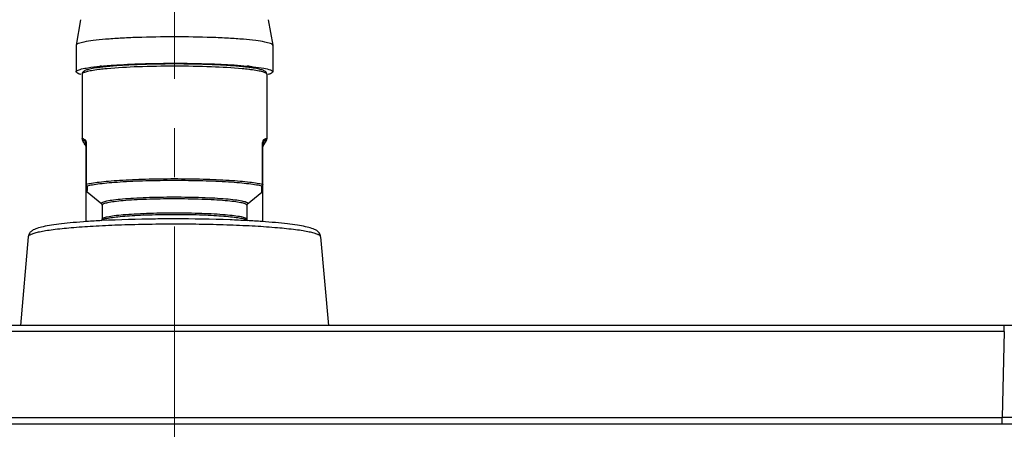
# Model space of a CAD drawing. Units: millimetres. Extents: x 270 to 2647, y 197 to 1879.
# Drawn here: x 901 to 1024, y 1507 to 1558 of the extents above; entities that cross this region are included whole.
import ezdxf

# ---------------------------------------------------------------- set-up
doc = ezdxf.new("R2010")
doc.units = ezdxf.units.MM
doc.header["$LTSCALE"] = 16.335
doc.header["$PDMODE"] = 3
doc.header["$PDSIZE"] = 8
doc.linetypes.add('CENTER', pattern=[0.6, 0.375, -0.075, 0.075, -0.075])
doc.layers.get('0').update_dxf_attribs({"linetype": 'CONTINUOUS'})
doc.layers.get('Defpoints').update_dxf_attribs({"linetype": 'CONTINUOUS'})
doc.layers.add('F2M8821SCCENTER', color=7, linetype='CONTINUOUS')
doc.layers.add('F2M8821SCDIM', color=7, linetype='CONTINUOUS')
doc.styles.get("Standard").update_dxf_attribs({"font": 'txt', "width": 0.85})
doc.dimstyles.new('DIMSTYLE_2', dxfattribs={"dimtxt": 18.4, "dimasz": 19.2, "dimexe": 2, "dimexo": 0.8, "dimgap": 0.575, "dimtad": 1, "dimdsep": 46, "dimtxsty": 'Standard', "dimblk": '_FILLED', "dimblk1": '_FILLED', "dimblk2": '_FILLED', "dimcen": 0.09, "dimclrt": 3, "dimazin": 2, "dimtp": 0.2, "dimtm": 0.2, "dimtfac": 1, "dimtofl": 0, "dimtmove": 0, "dimatfit": 3, "dimldrblk": '_FILLED', "dimfxl": 0, "dimtolj": 1, "dimarcsym": 0})

# ---------------------------------------------------------------- blocks, each defined once
blk = doc.blocks.new('_FILLED')
at = {"color": 0, "linetype": 'ByBlock'}
blk.add_solid([(0, 0), (-1, 0.2143), (-1, -0.2143)], dxfattribs=at)
blk = doc.blocks.new('*D6')
at = {"layer": 'Defpoints', "color": 0, "linetype": 'Continuous', "transparency": 16777216}
for p in [(920.47, 1623.67), (1093.24, 1623.67), (1037.08, 715.85)]:
    blk.add_point(p, dxfattribs=at)
at = {"layer": 'F2M8821SCDIM', "color": 0, "linetype": 'Continuous', "lineweight": -2, "transparency": 16777216}
for p, q in [((921.27, 1623.67), (1095.24, 1623.67)), ((1093.24, 735.05), (1093.24, 1604.47)), ((1037.88, 715.85), (1095.24, 715.85))]:
    blk.add_line(p, q, dxfattribs=at)
at = {"layer": 'F2M8821SCDIM', "color": 0, "linetype": 'Continuous', "lineweight": -2, "transparency": 16777216, "xscale": 19.2, "yscale": 19.2, "zscale": 19.2}
for p, rotation in [((1093.24, 1623.67), 90), ((1093.24, 715.85), 270)]:
    blk.add_blockref('_FILLED', p, dxfattribs=dict(at, rotation=rotation))
at = {"layer": 'F2M8821SCDIM', "color": 3, "linetype": 'Continuous', "lineweight": 13, "transparency": 16777216, "insert": (1083.47, 1169.76), "char_height": 18.4, "attachment_point": 5, "rotation": 90}
blk.add_mtext('\\A1;900-1250', dxfattribs=at)

msp = doc.modelspace()

# ---------------------------------------------------------------- linework, layer by layer
at = {"color": 7, "linetype": 'Continuous'}
for p, q in [((908.791, 1557.62), (908.226, 1554.433)), ((932.159, 1557.62), (932.723, 1554.433)), ((908.226, 1554.433), (908.225, 1554.416)), ((908.225, 1554.416), (908.225, 1551.129)), ((932.725, 1554.416), (932.723, 1554.433)), ((932.725, 1554.416), (932.725, 1551.129)), ((908.975, 1550.83), (908.975, 1542.785)), ((931.975, 1550.83), (931.975, 1542.785)), ((908.975, 1542.785), (908.997, 1542.648)), ((908.997, 1542.648), (909.048, 1542.526)), ((931.903, 1542.527), (931.953, 1542.648)), ((931.953, 1542.648), (931.975, 1542.785)), ((909.358, 1542.05), (909.387, 1542.017)), ((909.387, 1542.017), (909.387, 1542.484)), ((909.475, 1532.476), (909.475, 1542.327)), ((909.488, 1542.335), (909.488, 1537.122)), ((931.462, 1537.122), (931.462, 1542.335)), ((931.475, 1532.477), (931.475, 1542.327)), ((931.563, 1542.484), (931.563, 1542.017)), ((931.592, 1542.05), (931.563, 1542.017)), ((931.586, 1542.043), (931.592, 1542.05)), ((931.364, 1536.191), (931.355, 1536.887)), ((909.586, 1536.191), (909.587, 1536.138)), ((911.417, 1534.67), (909.587, 1536.138)), ((929.533, 1534.67), (931.363, 1536.138)), ((931.363, 1536.138), (931.364, 1536.191)), ((911.417, 1534.67), (911.364, 1534.749)), ((911.475, 1534.524), (911.475, 1532.794)), ((929.475, 1534.524), (929.475, 1532.794)), ((929.532, 1534.671), (929.517, 1534.653)), ((929.586, 1534.756), (929.533, 1534.67)), ((920.475, 1532.157), (920.35, 1532.157)), ((902.261, 1530.582), (901.293, 1519.558)), ((938.688, 1530.582), (939.657, 1519.558)), ((1023.83, 1519.558), (813.534, 1519.558)), ((1023.83, 1518.804), (1023.83, 1519.558)), ((1023.83, 1518.804), (813.535, 1518.804)), ((1023.83, 1518.804), (1023.578, 1508.08)), ((813.755, 1508.08), (1023.578, 1508.08)), ((1023.578, 1507.238), (813.755, 1507.238)), ((1035.818, 1508.081), (1023.578, 1508.08)), ((1023.578, 1507.238), (1023.578, 1508.08))]:
    msp.add_line(p, q, dxfattribs=at)
for points in [[(909.048, 1542.526), (909.123, 1542.391), (909.232, 1542.226), (909.358, 1542.05)], [(909.358, 1542.05), (909.364, 1542.042), (909.373, 1542.029), (909.382, 1542.016), (909.391, 1542.002), (909.4, 1541.988), (909.408, 1541.973)], [(909.408, 1541.973), (909.417, 1541.958), (909.425, 1541.942), (909.433, 1541.925), (909.44, 1541.908), (909.448, 1541.889), (909.455, 1541.869), (909.461, 1541.847), (909.467, 1541.822), (909.472, 1541.795), (909.475, 1541.763), (909.475, 1541.755)], [(931.475, 1541.751), (931.475, 1541.769), (931.479, 1541.799), (931.483, 1541.825), (931.489, 1541.849), (931.496, 1541.87), (931.502, 1541.89)], [(931.502, 1541.89), (931.51, 1541.908), (931.517, 1541.925), (931.525, 1541.941), (931.533, 1541.957), (931.541, 1541.972), (931.55, 1541.987), (931.558, 1542.001), (931.568, 1542.015), (931.577, 1542.029), (931.586, 1542.043)], [(931.592, 1542.05), (931.719, 1542.228), (931.827, 1542.392), (931.903, 1542.527)], [(909.475, 1536.372), (909.488, 1536.284), (909.526, 1536.204), (909.587, 1536.138)], [(931.363, 1536.138), (931.424, 1536.204), (931.462, 1536.284), (931.475, 1536.372)], [(1036.055, 1519.556), (1032.584, 1519.558), (1028.174, 1519.558), (1023.83, 1519.558)]]:
    msp.add_lwpolyline(points, dxfattribs=at)
for centre, radius, start, end in [((915.312, 1511.105), 40.928, 95.50091, 95.80463), ((925.585, 1510.576), 41.46, 84.27438, 84.50761), ((909.378, 1550.83), 0.403, 178.80819, 180.00118), ((909.063, 1550.83), 0.0876, 175.11251, 179.99669), ((909.275, 1542.785), 0.3, 180.05062, 197.0128), ((931.675, 1542.785), 0.3, 343.02672, 359.94965), ((915.683, 1546.68), 7.835, 216.165, 216.52244), ((908.924, 1542.335), 0.565, 359.98417, 3.68138), ((932.45, 1541.496), 1.029, 149.59676, 150.57975), ((925.267, 1546.679), 7.834, 323.47742, 323.83552), ((909.804, 1537.123), 0.316, 180.06714, 196.17996), ((931.145, 1537.123), 0.316, 343.82019, 359.93287), ((911.433, 1534.756), 0.0695, 180.00533, 185.72584), ((929.705, 1534.524), 0.23, 177.79791, 180.00375), ((929.406, 1534.524), 0.0687, 0.00533, 5.72584), ((929.517, 1534.756), 0.0695, 0.00533, 5.72584), ((920.468, 1524.039), 12.491, 136.39101, 136.77293), ((929.406, 1532.794), 0.0685, 0.00216, 4.24125), ((920.479, 1524.036), 12.494, 43.24193, 43.60829)]:
    msp.add_arc(centre, radius, start, end, dxfattribs=at)
for points, start_tangent, end_tangent in [([(920.475, 1555.484), (915.83, 1555.404), (913.728, 1555.307), (911.88, 1555.177), (910.356, 1555.018), (909.212, 1554.836), (908.494, 1554.638), (908.227, 1554.433)], (-1, 0), (-0.1737371, -0.9847921)), ([(932.723, 1554.433), (932.456, 1554.638), (931.737, 1554.836), (930.594, 1555.018), (929.07, 1555.177), (927.222, 1555.307), (925.12, 1555.404), (920.475, 1555.484)], (-0.1737371, 0.9847921), (-1, 0)), ([(908.225, 1551.129), (908.499, 1551.353), (909.307, 1551.567)], (0.0002983, 1), (0.9818177, 0.1898262)), ([(911.079, 1551.664), (910.264, 1551.536), (909.934, 1551.468), (909.655, 1551.396), (909.424, 1551.318), (909.235, 1551.226), (909.071, 1551.09), (908.975, 1550.838)], (-0.9913411, -0.1313117), (-0.0208196, -0.9997832)), ([(911.012, 1551.399), (910.146, 1551.27), (909.509, 1551.132), (909.281, 1551.06), (909.116, 1550.986), (909.014, 1550.912), (908.975, 1550.837)], (-0.9921316, -0.1251997), (-0.0851038, -0.9963721)), ([(909.307, 1551.567), (909.694, 1551.636), (911.173, 1551.823)], (0.9818177, 0.1898262), (0.9948684, 0.1011778)), ([(912.089, 1551.516), (911.802, 1551.488), (911.012, 1551.399)], (-0.9957153, -0.0924718), (-0.9921316, -0.1251997)), ([(911.98, 1551.767), (911.741, 1551.743), (911.079, 1551.664)], (-0.9949789, -0.1000849), (-0.9913411, -0.1313117)), ([(911.389, 1551.845), (913.29, 1551.993), (920.475, 1552.196)], (0.9953907, 0.0959027), (1, 0)), ([(928.993, 1551.765), (927.232, 1551.909), (925.165, 1552.016), (920.493, 1552.106), (915.817, 1552.018), (913.746, 1551.911), (911.98, 1551.767)], (-0.9949153, 0.1007149), (-0.9949789, -0.1000849)), ([(928.919, 1551.51), (925.103, 1551.747), (920.518, 1551.832), (915.926, 1551.75), (912.089, 1551.516)], (-0.9955863, 0.0938502), (-0.9957153, -0.0924718)), ([(920.475, 1552.196), (923.012, 1552.173), (929.554, 1551.845)], (1, 0), (0.9954066, -0.0957376)), ([(929.986, 1551.393), (929.738, 1551.424), (928.919, 1551.51)], (-0.9918794, 0.1271823), (-0.9955863, 0.0938502)), ([(929.885, 1551.662), (929.677, 1551.689), (928.993, 1551.765)], (-0.9912528, 0.1319769), (-0.9949153, 0.1007149)), ([(929.722, 1551.829), (930.267, 1551.77), (931.6, 1551.575)], (0.9950086, -0.0997892), (0.9825778, -0.1858518)), ([(931.975, 1550.83), (931.883, 1551.085), (931.719, 1551.224), (931.531, 1551.315), (931.302, 1551.394), (931.025, 1551.466), (930.696, 1551.534), (929.885, 1551.662)], (0, 1), (-0.9912528, 0.1319769)), ([(931.975, 1550.83), (931.847, 1550.979), (931.688, 1551.052), (931.466, 1551.124), (931.184, 1551.195), (930.841, 1551.264), (929.986, 1551.393)], (0, 1), (-0.9918794, 0.1271823)), ([(931.6, 1551.575), (932.44, 1551.357), (932.725, 1551.129)], (0.9825778, -0.1858518), (-0.0002983, -1)), ([(908.853, 1550.791), (908.383, 1550.958), (908.225, 1551.129)], (-0.967391, 0.2532877), (0.0002983, 1)), ([(932.725, 1551.129), (932.566, 1550.957), (932.094, 1550.79)], (-0.0002983, -1), (-0.9675689, -0.2526074)), ([(908.975, 1542.785), (908.98, 1542.81), (908.996, 1542.825), (909.04, 1542.828), (909.107, 1542.808), (909.308, 1542.701)], (0.0000429, 1), (0.8514547, -0.5244282)), ([(908.988, 1542.697), (909.063, 1542.573)], (0.2933068, -0.9560184), (0.7085203, -0.7056904)), ([(909.308, 1542.701), (909.387, 1542.484)], (-0.0560594, -0.9984274), (0.6934992, -0.7204574)), ([(909.487, 1542.372), (909.406, 1542.61), (909.308, 1542.701)], (-0.0644557, 0.9979206), (-0.851464, 0.5244131)), ([(931.642, 1542.701), (931.54, 1542.604), (931.462, 1542.335)], (-0.8514685, -0.5244057), (0.000076, -1)), ([(931.642, 1542.701), (931.563, 1542.484)], (0.0560547, -0.9984277), (-0.6934317, -0.7205223)), ([(931.642, 1542.701), (931.719, 1542.747), (931.786, 1542.782), (931.868, 1542.817), (931.927, 1542.83), (931.963, 1542.819), (931.975, 1542.785)], (0.8514504, 0.5244352), (0.0000483, -1)), ([(931.962, 1542.698), (931.887, 1542.573)], (-0.2926408, -0.9562225), (-0.7085192, -0.7056915)), ([(909.063, 1542.573), (909.068, 1542.598), (909.084, 1542.612), (909.126, 1542.614), (909.191, 1542.593), (909.387, 1542.484)], (0.0000835, 1), (0.8415406, -0.5401939)), ([(909.358, 1542.057), (909.23, 1542.238), (909.138, 1542.386), (909.082, 1542.498), (909.063, 1542.573)], (-0.590066, 0.807355), (-0.0000868, 1)), ([(909.387, 1542.484), (909.432, 1542.456), (909.475, 1542.327)], (0.9610395, -0.2764111), (-0.0000133, -1)), ([(909.475, 1541.755), (909.455, 1541.868), (909.387, 1542.017)], (-0.0146565, 0.9998926), (-0.5059762, 0.8625474)), ([(909.488, 1542.335), (909.478, 1542.331), (909.475, 1542.327)], (-0.9625077, -0.2712545), (0, -1)), ([(931.475, 1542.327), (931.472, 1542.331), (931.462, 1542.335)], (0.0000018, 1), (-0.9995842, -0.0288359)), ([(931.475, 1542.327), (931.518, 1542.456), (931.563, 1542.484)], (-0.0000218, 1), (0.9610321, 0.2764369)), ([(931.517, 1541.929), (931.507, 1541.905), (931.478, 1541.798)], (-0.4003251, -0.9163732), (-0.1410826, -0.9899978)), ([(931.554, 1542.002), (931.545, 1541.986), (931.517, 1541.929)], (-0.4910964, -0.8711052), (-0.4003251, -0.9163732)), ([(931.563, 1542.484), (931.637, 1542.53), (931.703, 1542.566), (931.783, 1542.602), (931.84, 1542.616), (931.875, 1542.606), (931.887, 1542.573)], (0.8415384, 0.5401973), (0.000094, -1)), ([(931.887, 1542.573), (931.868, 1542.498), (931.812, 1542.386), (931.719, 1542.238), (931.592, 1542.057)], (-0.0000902, -1), (-0.5900585, -0.8073605)), ([(909.488, 1537.122), (910.163, 1537.27), (911.097, 1537.406), (912.267, 1537.528), (913.642, 1537.632), (916.87, 1537.778), (920.458, 1537.829)], (0.9625077, 0.2712545), (1, 0.0001295)), ([(920.458, 1537.829), (924.055, 1537.779), (927.294, 1537.633), (928.674, 1537.529), (929.848, 1537.407), (930.785, 1537.27), (931.462, 1537.122)], (1, 0.0001295), (0.9625077, -0.2712545)), ([(909.475, 1537.115), (909.478, 1537.119), (909.488, 1537.122)], (0.0000193, 1), (0.9625077, 0.2712545)), ([(909.595, 1536.887), (909.506, 1536.988), (909.475, 1537.115)], (-0.8138563, 0.5810663), (-0.0000006, 1)), ([(909.501, 1537.035), (909.595, 1536.887)], (0.2788782, -0.9603265), (0.7538046, -0.6570986)), ([(909.595, 1536.887), (909.591, 1536.642), (909.586, 1536.191)], (-0.0145605, -0.999894), (0.0000191, -1)), ([(920.458, 1537.587), (916.905, 1537.537), (913.709, 1537.392), (912.346, 1537.289), (911.188, 1537.169), (910.263, 1537.033), (909.595, 1536.887)], (-1, -0.0001295), (-0.9625076, -0.2712546)), ([(931.355, 1536.887), (930.685, 1537.034), (929.757, 1537.169), (928.595, 1537.29), (927.228, 1537.393), (924.021, 1537.537), (920.458, 1537.587)], (-0.9625076, 0.2712545), (-1, -0.0001295)), ([(931.355, 1536.887), (931.443, 1536.988), (931.475, 1537.115)], (0.8138543, 0.5810689), (0.0000018, 1)), ([(931.355, 1536.887), (931.449, 1537.035)], (0.7538038, 0.6570996), (0.278876, 0.9603271)), ([(931.462, 1537.122), (931.472, 1537.119), (931.475, 1537.115)], (0.9625082, -0.2712524), (0.0000423, -1)), ([(909.586, 1536.191), (909.475, 1536.423)], (-0.7781871, 0.6280325), (0.0001071, 1)), ([(911.364, 1534.756), (911.407, 1534.833), (911.538, 1534.91), (912.054, 1535.059), (912.891, 1535.196), (914.018, 1535.316), (915.392, 1535.415), (916.961, 1535.489), (918.663, 1535.534), (920.435, 1535.55), (922.209, 1535.535), (923.916, 1535.491), (925.491, 1535.419), (926.875, 1535.321), (928.014, 1535.202), (928.866, 1535.065), (929.396, 1534.917), (929.534, 1534.84), (929.586, 1534.763)], (0, 1), (0.0996151, -0.995026)), ([(929.475, 1534.53), (929.424, 1534.607), (929.287, 1534.683), (928.763, 1534.829), (927.923, 1534.964), (926.797, 1535.082), (925.43, 1535.178), (923.874, 1535.25), (922.187, 1535.294), (920.436, 1535.308), (918.685, 1535.292), (917.004, 1535.247), (915.454, 1535.175), (914.097, 1535.077), (912.984, 1534.958), (912.156, 1534.823), (911.647, 1534.676), (911.518, 1534.6), (911.475, 1534.524)], (-0.0996151, 0.995026), (0, -1)), ([(931.364, 1536.191), (931.475, 1536.423)], (0.7781875, 0.628032), (-0.0001026, 1)), ([(911.475, 1534.524), (911.465, 1534.591), (911.444, 1534.637), (911.425, 1534.663), (911.418, 1534.671)], (0, 1), (-0.882719, 0.4699012)), ([(929.517, 1534.653), (929.504, 1534.633), (929.475, 1534.533)], (-0.5830401, -0.8124434), (-0.0384866, -0.9992591)), ([(911.475, 1532.794), (911.518, 1532.87), (911.647, 1532.946), (912.157, 1533.093), (912.986, 1533.229), (914.101, 1533.347), (915.46, 1533.445), (917.011, 1533.517), (918.694, 1533.562), (920.446, 1533.578), (922.199, 1533.563), (923.885, 1533.519), (925.442, 1533.448), (926.808, 1533.351), (927.932, 1533.233), (928.77, 1533.098), (929.291, 1532.951), (929.426, 1532.875), (929.475, 1532.799)], (0, 1), (0.0738936, -0.9972661)), ([(911.504, 1532.712), (911.664, 1532.78), (911.892, 1532.847), (912.546, 1532.974), (913.447, 1533.09), (914.566, 1533.189), (915.869, 1533.27), (917.314, 1533.33), (920.451, 1533.38), (923.592, 1533.332), (925.041, 1533.272), (926.348, 1533.192), (927.473, 1533.093), (928.38, 1532.978), (929.042, 1532.851), (929.275, 1532.784), (929.438, 1532.716)], (0.8754506, 0.4833075), (0.8820963, -0.471069)), ([(911.414, 1532.598), (909.554, 1532.484), (907.874, 1532.351), (906.399, 1532.2), (905.15, 1532.031), (904.138, 1531.846), (903.357, 1531.638), (903.038, 1531.514), (902.744, 1531.351), (902.453, 1531.076), (902.261, 1530.582)], (-0.9986116, -0.0526769), (-0.0874887, -0.9961655)), ([(920.35, 1532.157), (916.831, 1532.125), (913.45, 1532.034), (910.334, 1531.888), (907.601, 1531.692), (905.353, 1531.454), (904.438, 1531.322), (903.675, 1531.183), (903.071, 1531.038), (902.632, 1530.888), (902.475, 1530.812), (902.361, 1530.736), (902.261, 1530.582)], (-0.9999998, -0.0005983), (-0.087655, -0.9961509)), ([(920.475, 1532.818), (918.102, 1532.804), (911.414, 1532.598)], (-1, 0), (-0.9986116, -0.0526769)), ([(911.424, 1532.654), (911.439, 1532.668), (911.504, 1532.712)], (0.6897464, 0.7240511), (0.8754506, 0.4833075)), ([(911.425, 1532.653), (911.437, 1532.67), (911.475, 1532.794)], (0.6477702, 0.7618358), (0, 1)), ([(929.531, 1532.598), (927.416, 1532.693), (920.475, 1532.818)], (-0.9986135, 0.0526417), (-1, 0)), ([(938.688, 1530.582), (938.588, 1530.736), (938.473, 1530.813), (938.315, 1530.89), (937.872, 1531.04), (937.262, 1531.185), (936.493, 1531.325), (935.571, 1531.458), (933.305, 1531.696), (930.551, 1531.892), (927.413, 1532.037), (924.011, 1532.127), (920.475, 1532.157)], (-0.0875629, 0.996159), (-1, 0)), ([(929.438, 1532.716), (929.465, 1532.7), (929.526, 1532.654)], (0.8820963, -0.471069), (0.6898059, -0.7239943)), ([(929.475, 1532.794), (929.481, 1532.74), (929.525, 1532.653)], (0, -1), (0.6444475, -0.7646486)), ([(938.688, 1530.582), (938.497, 1531.076), (938.206, 1531.352), (937.912, 1531.514), (937.593, 1531.638), (936.811, 1531.847), (935.799, 1532.032), (934.549, 1532.2), (933.073, 1532.351), (931.392, 1532.485), (929.531, 1532.598)], (-0.0874887, 0.9961655), (-0.9986135, 0.0526417)), ([(1035.772, 1507.238), (1023.578, 1507.238)], (-0.9999988, 0.0015777), (-1, 0.0000001))]:
    msp.add_spline(points, degree=3, dxfattribs=dict(at, start_tangent=start_tangent, end_tangent=end_tangent))
at = {"layer": 'F2M8821SCCENTER', "color": 1, "linetype": 'CENTER', "lineweight": 13, "ltscale": 5}
msp.add_line((920.475, 1629.888), (920.475, 559.974), dxfattribs=at)

# ---------------------------------------------------------------- dimensions: what is measured, and where the dimension line sits
at = {"layer": 'F2M8821SCDIM', "color": 3, "linetype": 'Continuous', "lineweight": 13}
dim = msp.add_linear_dim(base=(1093.243, 1623.67), p1=(1037.076, 715.845), p2=(920.475, 1623.67), angle=90, text='900-1250', dimstyle='DIMSTYLE_2', dxfattribs=at)
dim.commit()
dim.dimension.update_dxf_attribs({"geometry": '*D6', "text_midpoint": (1083.468, 1169.758)})

doc.saveas('drawing.dxf')
